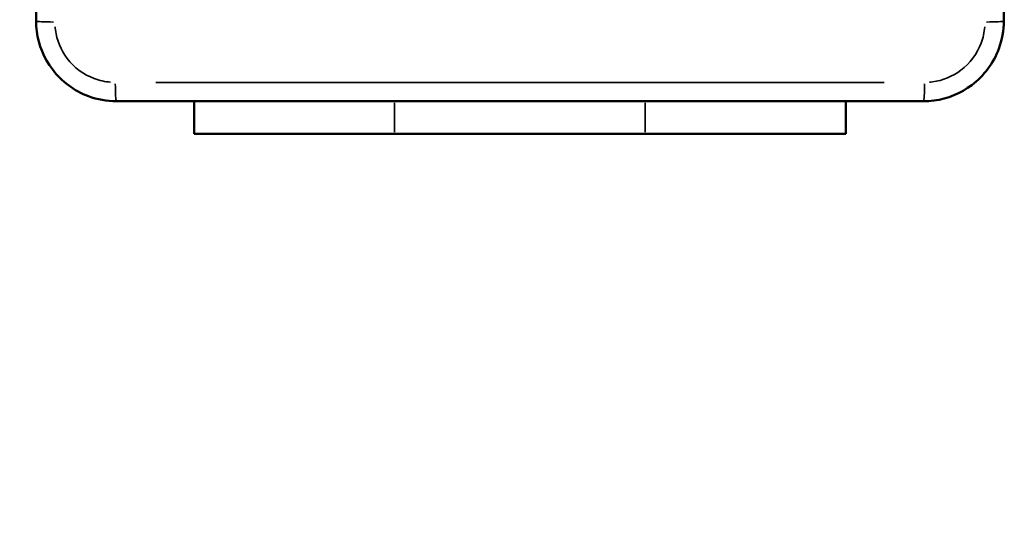
# Model space of a CAD drawing. Units: millimetres. Extents: x 33679 to 40032, y -55024 to -51180.
# Drawn here: x 38434 to 38532, y -53562 to -53512 of the extents above; entities that cross this region are included whole.
import ezdxf

# ---------------------------------------------------------------- set-up
doc = ezdxf.new("R2010")
doc.units = ezdxf.units.MM
doc.header["$LTSCALE"] = 50
doc.layers.add('Widoczne (ISO)', color=7, linetype='Continuous', lineweight=50)
doc.layers.add('Widoczne wąskie (ISO)', color=7, linetype='Continuous', lineweight=35)

msp = doc.modelspace()

# ---------------------------------------------------------------- linework, layer by layer
at = {"color": 0}
msp.add_lwpolyline([(38531.974, -55023.513, 0.414214), (40031.974, -53523.513), (40031.974, -52680.48, 0.414214), (38531.974, -51180.48), (37686.612, -51180.48, 0.250248), (36440.159, -51846.001), (34679.437, -51845.981, 0.414217), (33679.425, -52845.981), (33679.425, -53357.981, 0.41421), (34679.413, -54357.981), (36440.166, -54358.002, 0.250246), (37686.612, -55023.513)], format="xyb", close=True, dxfattribs=at)
at = {"layer": 'Widoczne (ISO)', "color": 0}
for p, q in [((38451.113, -53520.229), (38451.113, -53523.479)), ((38516.113, -53523.479), (38516.113, -53520.229)), ((38471.113, -53523.479), (38451.113, -53523.479)), ((38471.113, -53523.479), (38496.113, -53523.479)), ((38516.113, -53523.479), (38496.113, -53523.479))]:
    msp.add_line(p, q, dxfattribs=at)
for points, knots in [([(38435.363, -53431.729), (38435.363, -53445.133), (38435.363, -53458.556), (38435.363, -53485.402), (38435.363, -53498.825), (38435.363, -53512.229)], [0, 0, 0, 0, 4.026921, 4.026921, 8.053842, 8.053842, 8.053842, 8.053842]), ([(38531.863, -53512.229), (38531.863, -53498.825), (38531.863, -53485.402), (38531.863, -53458.556), (38531.863, -53445.133), (38531.863, -53431.729)], [0, 0, 0, 0, 4.026921, 4.026921, 8.053842, 8.053842, 8.053842, 8.053842]), ([(38435.363, -53512.229), (38435.363, -53512.575), (38435.385, -53512.921), (38435.608, -53514.63), (38436.147, -53515.948), (38437.892, -53518.26), (38439.158, -53519.202), (38441.468, -53520.059), (38442.416, -53520.229), (38443.363, -53520.229)], [-0.9429438, -0.9429438, -0.9429438, -0.9429438, -0.8649461, -0.8649461, -0.5547183, -0.5547183, -0.2133532, -0.2133532, 0, 0, 0, 0]), ([(38523.863, -53520.229), (38524.209, -53520.229), (38524.555, -53520.206), (38526.264, -53519.983), (38527.582, -53519.445), (38529.894, -53517.7), (38530.836, -53516.433), (38531.693, -53514.123), (38531.863, -53513.176), (38531.863, -53512.229)], [-0.9429438, -0.9429438, -0.9429438, -0.9429438, -0.8649461, -0.8649461, -0.5547183, -0.5547183, -0.2133532, -0.2133532, 0, 0, 0, 0]), ([(38443.363, -53520.229), (38456.766, -53520.229), (38470.189, -53520.229), (38497.036, -53520.229), (38510.459, -53520.229), (38523.863, -53520.229)], [0, 0, 0, 0, 4.026921, 4.026921, 8.053842, 8.053842, 8.053842, 8.053842])]:
    msp.add_open_spline(points, degree=3, knots=knots, dxfattribs=at)
at = {"layer": 'Widoczne wąskie (ISO)', "color": 0}
for p, q in [((38471.113, -53523.316), (38471.113, -53520.391)), ((38496.113, -53520.391), (38496.113, -53523.316))]:
    msp.add_line(p, q, dxfattribs=at)
for centre, major_axis, start_param, end_param in [((38437.363, -53512.229), (-2, 0), 0.075458, 1.433699), ((38529.863, -53512.229), (2, 0), 4.849487, 6.207727), ((38443.363, -53518.229), (0, -2), 4.849487, 6.207727), ((38523.863, -53518.229), (0, -2), 0.075458, 1.433699)]:
    msp.add_ellipse(centre, major_axis=major_axis, ratio=0.053711, start_param=start_param, end_param=end_param, dxfattribs=at)
for points, knots in [([(38442.784, -53518.333), (38442.231, -53518.29), (38441.683, -53518.17), (38440.093, -53517.58), (38439.141, -53516.872), (38437.829, -53515.133), (38437.424, -53514.142), (38437.277, -53513.013), (38437.266, -53512.91), (38437.258, -53512.808)], [0.0471472, 0.0471472, 0.0471472, 0.0471472, 0.2133532, 0.2133532, 0.5547183, 0.5547183, 0.8649461, 0.8649461, 0.8957966, 0.8957966, 0.8957966, 0.8957966]), ([(38529.967, -53512.808), (38529.923, -53513.361), (38529.803, -53513.908), (38529.214, -53515.498), (38528.505, -53516.45), (38526.767, -53517.762), (38525.776, -53518.167), (38524.647, -53518.315), (38524.544, -53518.325), (38524.441, -53518.334)], [0.0471472, 0.0471472, 0.0471472, 0.0471472, 0.2133532, 0.2133532, 0.5547183, 0.5547183, 0.8649461, 0.8649461, 0.8957966, 0.8957966, 0.8957966, 0.8957966]), ([(38519.937, -53518.352), (38507.838, -53518.351), (38495.725, -53518.35), (38471.5, -53518.35), (38459.387, -53518.351), (38447.288, -53518.352)], [-7.65115, -7.65115, -7.65115, -7.65115, -4.026921, -4.026921, -0.402692, -0.402692, -0.402692, -0.402692])]:
    msp.add_open_spline(points, degree=3, knots=knots, dxfattribs=at)

doc.saveas('drawing.dxf')
